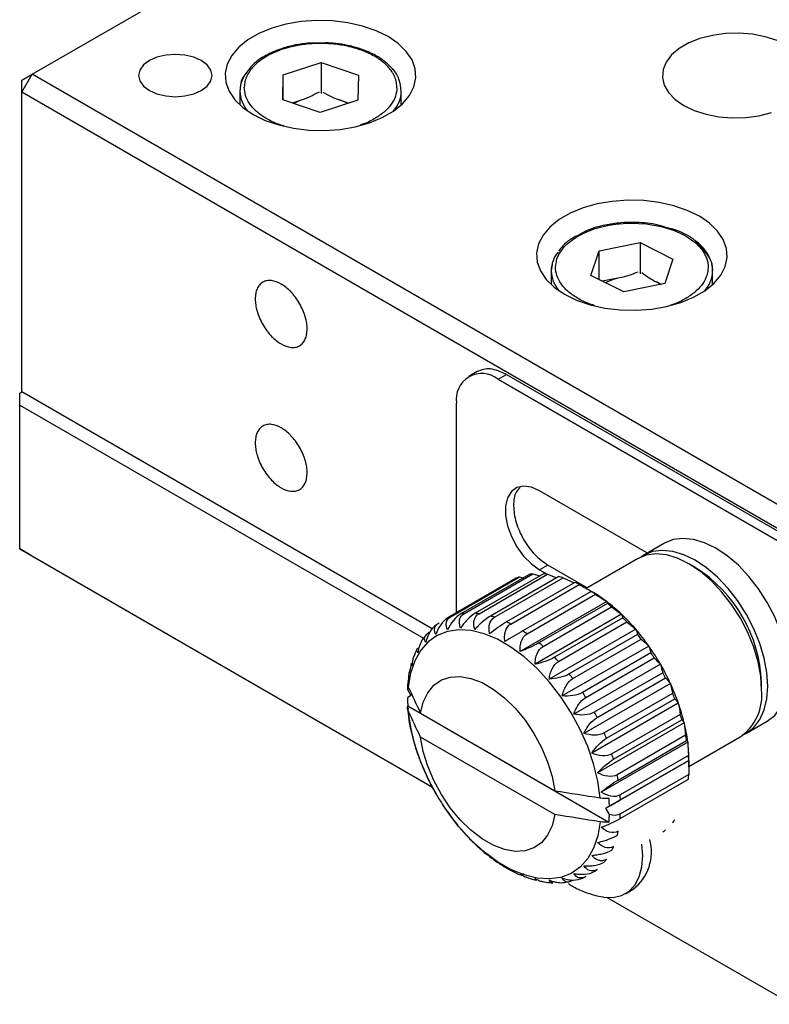
# Model space of a CAD drawing. Units: millimetres. Extents: x 12010 to 12430, y -7568 to -7271.
# Drawn here: x 12062 to 12088, y -7510 to -7477 of the extents above; entities that cross this region are included whole.
import ezdxf

# ---------------------------------------------------------------- set-up
doc = ezdxf.new("R2010")
doc.units = ezdxf.units.MM
doc.header["$LTSCALE"] = 10
doc.layers.add('1轮廓实线层', color=7, linetype='Continuous')
doc.layers.add('7标注层', color=4, linetype='Continuous', lineweight=5)

# ---------------------------------------------------------------- blocks, each defined once
blk = doc.blocks.new('60')
at = {"layer": '1轮廓实线层', "color": 7, "linetype": 'Continuous', "lineweight": 25}
for p, q in [((11694.861, -7666.084), (11736.439, -7642.081)), ((11703.416, -7666.1), (11704.703, -7665.68)), ((11704.703, -7665.68), (11705.976, -7666.113)), ((11704.703, -7665.68), (11704.703, -7666.741)), ((11694.507, -7666.696), (11694.861, -7666.084)), ((11694.507, -7666.288), (11694.861, -7666.084)), ((11736.58, -7690.168), (11694.861, -7666.084)), ((11703.403, -7666.953), (11703.416, -7666.1)), ((11703.416, -7666.957), (11703.416, -7666.1)), ((11705.976, -7666.113), (11705.963, -7666.966)), ((11694.507, -7666.696), (11694.507, -7666.288)), ((11736.226, -7690.78), (11694.507, -7666.696)), ((11694.507, -7676.903), (11694.507, -7666.696)), ((11701.939, -7666.655), (11701.939, -7667.125)), ((11707.439, -7667.125), (11707.439, -7666.655)), ((11704.676, -7667.386), (11703.403, -7666.953)), ((11704.059, -7666.951), (11703.722, -7667.061)), ((11705.963, -7666.966), (11704.676, -7667.386)), ((11705.339, -7666.958), (11705.657, -7667.066)), ((11714.178, -7672.098), (11715.573, -7671.818)), ((11715.573, -7671.818), (11716.692, -7672.376)), ((11715.573, -7671.818), (11715.573, -7672.879)), ((11713.9, -7672.936), (11714.178, -7672.098)), ((11714.178, -7673.075), (11714.178, -7672.098)), ((11712.582, -7672.558), (11712.546, -7672.779)), ((11716.692, -7672.376), (11716.415, -7673.214)), ((11712.546, -7672.778), (11712.546, -7673.248)), ((11718.046, -7673.248), (11718.046, -7672.778)), ((11715.019, -7673.494), (11713.9, -7672.936)), ((11714.875, -7673.02), (11714.299, -7673.135)), ((11716.415, -7673.214), (11715.019, -7673.494)), ((11716.133, -7673.158), (11716.293, -7673.238)), ((11710.02, -7676.21), (11709.735, -7676.374)), ((11710.735, -7676.473), (11711.018, -7676.309)), ((11710.735, -7676.473), (11725.585, -7685.045)), ((11711.018, -7676.309), (11725.867, -7684.882)), ((11694.436, -7676.944), (11694.507, -7676.903)), ((11694.436, -7677.352), (11694.436, -7676.944)), ((11708.489, -7684.975), (11694.507, -7676.903)), ((11709.321, -7684.425), (11709.321, -7677.289)), ((11694.436, -7677.352), (11708.196, -7685.295)), ((11694.436, -7682.251), (11694.436, -7677.352)), ((11715.827, -7682.392), (11712.149, -7680.269)), ((11694.436, -7682.251), (11708.498, -7690.369)), ((11694.79, -7682.455), (11694.436, -7682.251)), ((11716.41, -7682.055), (11715.703, -7682.464)), ((11694.79, -7682.455), (11708.498, -7690.369)), ((11715.491, -7682.586), (11713.738, -7683.598)), ((11712.432, -7682.801), (11712.149, -7682.964)), ((11712.149, -7682.964), (11712.404, -7683.111)), ((11713.776, -7683.576), (11712.432, -7682.801)), ((11717.453, -7682.882), (11717.241, -7682.759)), ((11711.355, -7683.251), (11709.025, -7684.597)), ((11709.133, -7684.552), (11711.464, -7683.207)), ((11711.797, -7683.12), (11709.467, -7684.465)), ((11709.589, -7684.449), (11711.919, -7683.104)), ((11712.286, -7683.1), (11709.956, -7684.445)), ((11710.088, -7684.458), (11712.418, -7683.113)), ((11712.81, -7683.192), (11710.48, -7684.537)), ((11710.619, -7684.579), (11712.949, -7683.234)), ((11711.464, -7683.207), (11711.6, -7683.233)), ((11711.919, -7683.104), (11712.159, -7683.173)), ((11712.418, -7683.113), (11712.737, -7683.234)), ((11712.949, -7683.234), (11713.326, -7683.412)), ((11713.357, -7683.394), (11711.026, -7684.74)), ((11711.168, -7684.809), (11713.499, -7683.463)), ((11713.911, -7683.701), (11711.581, -7685.047)), ((11711.723, -7685.142), (11714.054, -7683.797)), ((11714.437, -7684.045), (11711.488, -7685.748)), ((11714.461, -7684.106), (11712.13, -7685.451)), ((11712.269, -7685.57), (11714.6, -7684.225)), ((11714.944, -7684.479), (11711.995, -7686.181)), ((11714.992, -7684.598), (11712.661, -7685.944)), ((11708.637, -7684.843), (11708.575, -7684.895)), ((11715.426, -7684.987), (11712.477, -7686.69)), ((11712.793, -7686.083), (11715.124, -7684.738)), ((11708.291, -7685.178), (11708.164, -7685.334)), ((11715.491, -7685.166), (11713.161, -7686.511)), ((11713.282, -7686.668), (11715.613, -7685.322)), ((11715.871, -7685.559), (11712.922, -7687.261)), ((11715.946, -7685.795), (11713.616, -7687.14)), ((11713.725, -7687.31), (11716.055, -7685.964)), ((11707.782, -7686.156), (11707.7, -7686.503)), ((11716.267, -7686.179), (11713.318, -7687.881)), ((11716.347, -7686.469), (11714.016, -7687.815)), ((11714.109, -7687.994), (11716.439, -7686.648)), ((11707.672, -7686.722), (11707.66, -7686.83)), ((11716.606, -7686.832), (11713.657, -7688.534)), ((11719.716, -7687.046), (11719.716, -7686.801)), ((11707.646, -7687.043), (11707.765, -7687.25)), ((11707.765, -7687.25), (11707.646, -7687.319)), ((11716.682, -7687.173), (11714.351, -7688.519)), ((11707.659, -7687.689), (11707.675, -7687.856)), ((11707.662, -7687.599), (11714.515, -7691.555)), ((11716.878, -7687.503), (11713.93, -7689.205)), ((11714.426, -7688.703), (11716.756, -7687.357)), ((11707.686, -7687.943), (11707.686, -7687.958)), ((11708.098, -7687.85), (11712.665, -7690.487)), ((11716.944, -7687.889), (11714.613, -7689.235)), ((11717.078, -7688.174), (11714.129, -7689.877)), ((11714.668, -7689.419), (11716.998, -7688.073)), ((11719.203, -7688.526), (11719.91, -7688.118)), ((11712.665, -7691.303), (11708.098, -7688.667)), ((11717.126, -7688.6), (11714.795, -7689.945)), ((11717.241, -7689.658), (11718.99, -7688.648)), ((11717.2, -7688.83), (11714.251, -7690.533)), ((11714.828, -7690.125), (11717.159, -7688.779)), ((11708.007, -7689.271), (11708.021, -7689.299)), ((11717.223, -7689.287), (11714.893, -7690.632)), ((11717.241, -7689.454), (11714.412, -7691.087)), ((11714.904, -7690.803), (11717.235, -7689.458)), ((11717.241, -7689.67), (11717.241, -7689.454)), ((11717.235, -7689.934), (11714.904, -7691.279)), ((11714.893, -7691.437), (11717.223, -7690.092)), ((11708.604, -7690.565), (11708.618, -7690.595)), ((11714.412, -7691.087), (11714.531, -7691.018)), ((11714.531, -7691.294), (11714.412, -7691.087)), ((11709.46, -7691.786), (11709.498, -7691.826)), ((11709.941, -7692.295), (11710.002, -7692.351)), ((11710.435, -7692.722), (11710.448, -7692.728)), ((11710.448, -7692.728), (11710.518, -7692.784)), ((11712.95, -7693.619), (11713.146, -7693.587)), ((11715.073, -7693.998), (11715.342, -7693.842)), ((11720.743, -7697.764), (11714.442, -7694.127))]:
    blk.add_line(p, q, dxfattribs=at)
at = {"layer": '1轮廓实线层', "color": 7, "linetype": 'Continuous', "lineweight": 25, "flags": 128}
for points in [[(11702.391, -7667.451), (11702.801, -7667.652), (11703.262, -7667.81), (11703.762, -7667.923), (11704.287, -7667.986), (11704.824, -7667.999), (11705.356, -7667.961), (11705.871, -7667.872), (11706.353, -7667.736), (11706.79, -7667.556), (11707.17, -7667.337), (11707.481, -7667.085), (11707.717, -7666.807), (11707.87, -7666.51), (11707.937, -7666.202), (11707.915, -7665.893), (11707.804, -7665.589), (11707.609, -7665.301), (11707.335, -7665.034), (11706.988, -7664.798), (11706.578, -7664.598), (11706.117, -7664.439), (11705.617, -7664.326), (11705.091, -7664.263), (11704.555, -7664.25), (11704.023, -7664.288), (11703.508, -7664.377), (11703.026, -7664.513), (11702.589, -7664.693), (11702.209, -7664.912), (11701.898, -7665.164), (11701.662, -7665.443), (11701.509, -7665.74), (11701.442, -7666.047), (11701.464, -7666.357), (11701.575, -7666.66), (11701.77, -7666.949), (11702.044, -7667.215), (11702.391, -7667.451)], [(11717.064, -7667.145), (11717.419, -7667.315), (11717.822, -7667.445), (11718.259, -7667.53), (11718.716, -7667.566), (11719.177, -7667.554), (11719.626, -7667.493), (11720.048, -7667.385)], [(11720.244, -7664.934), (11719.841, -7664.804), (11719.404, -7664.72), (11718.947, -7664.683), (11718.486, -7664.695), (11718.037, -7664.756), (11717.615, -7664.864), (11717.235, -7665.014), (11716.908, -7665.203), (11716.648, -7665.422), (11716.461, -7665.666), (11716.356, -7665.925), (11716.334, -7666.191), (11716.398, -7666.455), (11716.545, -7666.708), (11716.769, -7666.94), (11717.064, -7667.145)], [(11698.856, -7666.635), (11699.115, -7666.75), (11699.416, -7666.822), (11699.74, -7666.846), (11700.063, -7666.822), (11700.365, -7666.75), (11700.624, -7666.635), (11700.822, -7666.485), (11700.947, -7666.311), (11700.99, -7666.125), (11700.947, -7665.938), (11700.822, -7665.764), (11700.624, -7665.614), (11700.365, -7665.5), (11700.063, -7665.428), (11699.74, -7665.403), (11699.416, -7665.428), (11699.115, -7665.5), (11698.856, -7665.614), (11698.657, -7665.764), (11698.532, -7665.938), (11698.49, -7666.125), (11698.532, -7666.311), (11698.657, -7666.485), (11698.856, -7666.635)], [(11712.998, -7673.574), (11713.408, -7673.775), (11713.869, -7673.933), (11714.369, -7674.046), (11714.894, -7674.109), (11715.43, -7674.122), (11715.963, -7674.084), (11716.477, -7673.996), (11716.96, -7673.859), (11717.397, -7673.679), (11717.776, -7673.46), (11718.088, -7673.208), (11718.324, -7672.93), (11718.477, -7672.633), (11718.543, -7672.325), (11718.521, -7672.016), (11718.411, -7671.712), (11718.216, -7671.424), (11717.941, -7671.157), (11717.594, -7670.921), (11717.185, -7670.721), (11716.723, -7670.562), (11716.223, -7670.45), (11715.698, -7670.386), (11715.162, -7670.373), (11714.629, -7670.411), (11714.115, -7670.5), (11713.632, -7670.636), (11713.196, -7670.816), (11712.816, -7671.035), (11712.504, -7671.287), (11712.268, -7671.566), (11712.115, -7671.863), (11712.049, -7672.17), (11712.071, -7672.48), (11712.181, -7672.783), (11712.376, -7673.072), (11712.651, -7673.338), (11712.998, -7673.574)], [(11717.995, -7672.474), (11718.045, -7672.743), (11718.046, -7672.778)], [(11716.275, -7673.242), (11716.252, -7673.226), (11716.133, -7673.158)], [(11712.149, -7680.269), (11711.87, -7680.147), (11711.607, -7680.111), (11711.376, -7680.162), (11711.189, -7680.297), (11711.059, -7680.509), (11710.991, -7680.786), (11710.991, -7681.111), (11711.059, -7681.465), (11711.189, -7681.828), (11711.376, -7682.179), (11711.607, -7682.497), (11711.87, -7682.764), (11712.149, -7682.964)], [(11719.91, -7688.118), (11719.91, -7688.118), (11720.162, -7687.922), (11720.365, -7687.657), (11720.514, -7687.328), (11720.604, -7686.945), (11720.635, -7686.515), (11720.604, -7686.051), (11720.514, -7685.562), (11720.365, -7685.062), (11720.162, -7684.563), (11719.91, -7684.076), (11719.615, -7683.614), (11719.283, -7683.189), (11718.925, -7682.81), (11718.547, -7682.487), (11718.16, -7682.229), (11717.773, -7682.04), (11717.395, -7681.927), (11717.036, -7681.891), (11716.705, -7681.935), (11716.41, -7682.055)], [(11719.093, -7688.582), (11719.203, -7688.526), (11719.455, -7688.33), (11719.658, -7688.065), (11719.807, -7687.737), (11719.897, -7687.353), (11719.928, -7686.923), (11719.897, -7686.459), (11719.807, -7685.97), (11719.658, -7685.47), (11719.455, -7684.971), (11719.203, -7684.484), (11718.907, -7684.022), (11718.576, -7683.597), (11718.218, -7683.218), (11717.84, -7682.895), (11717.453, -7682.637), (11717.066, -7682.448), (11716.688, -7682.335), (11716.329, -7682.3), (11715.998, -7682.343), (11715.703, -7682.464), (11715.6, -7682.53)], [(11719.716, -7687.046), (11719.685, -7686.581), (11719.594, -7686.093), (11719.446, -7685.593), (11719.243, -7685.093), (11718.991, -7684.607), (11718.695, -7684.145), (11718.364, -7683.719), (11718.005, -7683.341), (11717.628, -7683.018), (11717.241, -7682.759), (11716.853, -7682.571), (11716.476, -7682.458), (11716.117, -7682.422), (11715.786, -7682.465), (11715.491, -7682.586)], [(11714.215, -7690.73), (11714.134, -7690.163), (11713.992, -7689.578), (11713.79, -7688.987), (11713.533, -7688.401), (11713.226, -7687.832), (11712.875, -7687.29), (11712.487, -7686.786), (11712.068, -7686.33), (11711.628, -7685.931), (11711.175, -7685.595), (11710.717, -7685.331), (11710.264, -7685.143), (11709.824, -7685.034), (11709.405, -7685.007), (11709.017, -7685.063), (11708.666, -7685.199), (11708.359, -7685.414), (11708.102, -7685.704), (11707.9, -7686.062), (11707.758, -7686.482), (11707.677, -7686.956)], [(11708.098, -7687.85), (11708.188, -7687.47), (11708.34, -7687.149), (11708.547, -7686.895), (11708.806, -7686.715), (11709.108, -7686.615), (11709.446, -7686.597), (11709.81, -7686.661), (11710.189, -7686.807), (11710.574, -7687.029), (11710.954, -7687.321), (11711.317, -7687.677), (11711.655, -7688.085), (11711.957, -7688.534), (11712.216, -7689.013), (11712.424, -7689.507), (11712.575, -7690.003), (11712.665, -7690.487)], [(11712.665, -7691.303), (11712.575, -7691.683), (11712.424, -7692.004), (11712.216, -7692.259), (11711.957, -7692.438), (11711.655, -7692.539), (11711.317, -7692.557), (11710.954, -7692.492), (11710.574, -7692.347), (11710.189, -7692.125), (11709.81, -7691.832), (11709.446, -7691.477), (11709.108, -7691.069), (11708.806, -7690.619), (11708.547, -7690.141), (11708.34, -7689.647), (11708.188, -7689.151), (11708.098, -7688.667)], [(11714.215, -7691.546), (11714.134, -7692.02), (11713.992, -7692.44), (11713.79, -7692.798), (11713.533, -7693.088), (11713.226, -7693.303), (11712.875, -7693.439), (11712.487, -7693.495), (11712.068, -7693.468), (11711.628, -7693.359), (11711.175, -7693.171), (11710.717, -7692.907), (11710.264, -7692.571), (11709.824, -7692.172), (11709.405, -7691.716), (11709.114, -7691.346)], [(11714.304, -7694.108), (11714.338, -7694.114), (11714.656, -7694.126), (11714.944, -7694.06), (11715.192, -7693.916), (11715.394, -7693.7), (11715.542, -7693.419), (11715.633, -7693.079), (11715.664, -7692.693), (11715.638, -7692.306)]]:
    blk.add_lwpolyline(points, dxfattribs=at)
at = {"layer": '1轮廓实线层', "color": 7, "linetype": 'Continuous', "lineweight": 25}
for centre, radius, start, end in [((11703.036, -7666.69), 1.097, 137.6871, 178.2111), ((11703.004, -7666.632), 1.064, 181.2562, 221.1107), ((11706.358, -7666.625), 1.082, 319.2223, 358.4109), ((11704.484, -7668.292), 1.407, 107.5736, 120.3835), ((11704.906, -7668.27), 1.382, 59.3365, 71.7046), ((11716.59, -7673.048), 1.522, 25.9029, 55.2008), ((11713.583, -7672.794), 1.037, 140.8288, 179.1332), ((11713.61, -7672.755), 1.064, 181.2562, 221.1107), ((11716.965, -7672.748), 1.082, 319.2223, 358.4109), ((11715.168, -7674.587), 1.595, 100.5833, 118.6388), ((11710.183, -7677.149), 0.873, 50.7967, 189.214), ((11714.851, -7686.996), 4.868, 2.3018, 57.6928), ((11712.052, -7684.8), 1.698, 110.2625, 114.224), ((11712.11, -7685.041), 1.947, 95.6185, 99.235), ((11712.111, -7685.543), 2.45, 82.7967, 85.8991), ((11711.96, -7686.28), 3.203, 72.0007, 74.5952), ((11711.604, -7687.179), 4.171, 62.9735, 65.1494), ((11711.051, -7688.136), 5.277, 55.3203, 57.1804), ((11711.429, -7687.984), 4.956, 52.6336, 59.8671), ((11710.789, -7688.828), 6.015, 46.3072, 52.6636), ((11710.369, -7689.035), 6.406, 48.6681, 50.3027), ((11709.721, -7686.145), 1.698, 110.2625, 114.224), ((11709.779, -7686.386), 1.947, 95.6185, 99.235), ((11709.781, -7686.889), 2.45, 82.7967, 85.8991), ((11709.629, -7687.626), 3.203, 72.0007, 74.5952), ((11710.132, -7689.52), 6.969, 40.5695, 46.3315), ((11709.67, -7689.772), 7.422, 42.7096, 44.1913), ((11709.273, -7688.525), 4.171, 62.9735, 65.1494), ((11709.585, -7689.991), 7.691, 35.1943, 40.5896), ((11708.721, -7689.481), 5.277, 55.3203, 57.1804), ((11709.088, -7690.274), 8.191, 37.1982, 38.5857), ((11708.039, -7690.38), 6.406, 48.6681, 50.3027), ((11709.269, -7690.218), 8.08, 29.9915, 35.2121), ((11707.34, -7691.117), 7.422, 42.7096, 44.1913), ((11708.751, -7690.516), 8.606, 31.9305, 33.2731), ((11709.27, -7690.22), 8.081, 24.788, 30.0085), ((11706.758, -7691.62), 8.191, 37.1982, 38.5857), ((11708.753, -7690.519), 8.606, 26.727, 28.0695), ((11709.624, -7690.059), 7.692, 19.4107, 24.8057), ((11706.421, -7691.861), 8.606, 31.9305, 33.2731), ((11709.13, -7690.348), 8.192, 21.4145, 22.8019), ((11718.009, -7687.239), 1.718, 304.8612, 6.4509), ((11710.305, -7689.822), 6.97, 13.6694, 19.4309), ((11714.001, -7687.148), 6.355, 185.636, 200.4111), ((11706.422, -7691.864), 8.606, 26.727, 28.0695), ((11709.856, -7690.096), 7.423, 15.8093, 17.2909), ((11711.233, -7689.599), 6.016, 7.3379, 13.6937), ((11706.8, -7691.694), 8.192, 21.4145, 22.8019), ((11710.844, -7689.859), 6.407, 9.6986, 11.333), ((11712.284, -7689.466), 4.957, 0.1355, 7.368), ((11715.468, -7686.641), 7.907, 200.1474, 216.5211), ((11707.525, -7691.441), 7.423, 15.8093, 17.2909), ((11711.963, -7689.718), 5.278, 2.8218, 4.6817), ((11708.513, -7691.204), 6.407, 9.6986, 11.333), ((11713.068, -7689.718), 4.172, 354.8542, 357.0297), ((11709.633, -7691.063), 5.278, 2.8218, 4.6817), ((11710.737, -7691.063), 4.172, 354.8542, 357.0297), ((11715.173, -7690.348), 1.947, 320.7744, 324.3904), ((11711.694, -7691.204), 3.204, 345.4101, 348.0042), ((11715.354, -7690.519), 1.698, 305.7867, 309.748), ((11714.348, -7692.571), 1.614, 308.0215, 15.074), ((11712.408, -7691.441), 2.451, 334.1083, 337.2101), ((11712.843, -7691.694), 1.947, 320.7744, 324.3904), ((11713.023, -7691.865), 1.698, 305.7867, 309.748), ((11713.028, -7691.862), 1.698, 290.2625, 294.224)]:
    blk.add_arc(centre, radius, start, end, dxfattribs=at)
for points, knots in [([(11707.289, -7666.546), (11707.289, -7666.515), (11707.288, -7666.452), (11707.274, -7666.358), (11707.25, -7666.265), (11707.216, -7666.173), (11707.171, -7666.082), (11707.077, -7665.926), (11706.892, -7665.714), (11706.557, -7665.474), (11706.147, -7665.277), (11705.687, -7665.137), (11705.203, -7665.052), (11704.713, -7665.023), (11704.223, -7665.047), (11703.736, -7665.126), (11703.271, -7665.262), (11702.855, -7665.455), (11702.513, -7665.691), (11702.296, -7665.929), (11702.171, -7666.145), (11702.104, -7666.331), (11702.094, -7666.456), (11702.09, -7666.519)], [0, 0, 0, 0, 0.020146, 0.040136, 0.060049, 0.079966, 0.099967, 0.120131, 0.185079, 0.250093, 0.315042, 0.380056, 0.44001, 0.500029, 0.559983, 0.620002, 0.68495, 0.749964, 0.814913, 0.879927, 0.920044, 0.959855, 1, 1, 1, 1]), ([(11704.713, -7665.021), (11704.56, -7665.018), (11704.267, -7665.012), (11703.818, -7665.083), (11703.348, -7665.199), (11702.855, -7665.405), (11702.41, -7665.688), (11702.234, -7665.932), (11702.151, -7666.047)], [0, 0, 0, 0, 0.140024, 0.267571, 0.421843, 0.603196, 0.811964, 1, 1, 1, 1]), ([(11707.123, -7665.885), (11707.037, -7665.796), (11706.868, -7665.621), (11706.532, -7665.415), (11706.175, -7665.254), (11705.687, -7665.104), (11705.188, -7665.006), (11704.816, -7665.017), (11704.713, -7665.021)], [0, 0, 0, 0, 0.169894, 0.33498, 0.482823, 0.623804, 0.895559, 1, 1, 1, 1]), ([(11707.439, -7666.655), (11707.421, -7666.52), (11707.386, -7666.26), (11707.247, -7666), (11707.13, -7665.892), (11707.123, -7665.885)], [0, 0, 0, 0, 0.505644, 0.969173, 1, 1, 1, 1]), ([(11702.151, -7666.047), (11702.126, -7666.076), (11701.964, -7666.26), (11701.951, -7666.474), (11701.939, -7666.655)], [0, 0, 0, 0, 0.154844, 1, 1, 1, 1]), ([(11703.432, -7667.838), (11703.368, -7667.82), (11703.145, -7667.756), (11702.824, -7667.59), (11702.487, -7667.352), (11702.254, -7667.083), (11702.111, -7666.803), (11702.097, -7666.614), (11702.09, -7666.519)], [0, 0, 0, 0, 0.077255, 0.267582, 0.458101, 0.648429, 0.824261, 1, 1, 1, 1]), ([(11707.289, -7666.546), (11707.279, -7666.641), (11707.259, -7666.829), (11707.107, -7667.109), (11706.867, -7667.375), (11706.52, -7667.608), (11706.236, -7667.756), (11706.057, -7667.807), (11706.037, -7667.813)], [0, 0, 0, 0, 0.185605, 0.37111, 0.572216, 0.773119, 0.974225, 1, 1, 1, 1]), ([(11712.742, -7672.374), (11713.012, -7671.561), (11714.375, -7671.026), (11717.193, -7671.337), (11718.119, -7672.124), (11717.85, -7672.938)], [0, 0, 0, 0, 0.5, 0.5, 1, 1, 1, 1]), ([(11716.449, -7671.297), (11716.335, -7671.262), (11715.995, -7671.155), (11715.456, -7671.12), (11714.876, -7671.138), (11714.345, -7671.219), (11713.865, -7671.344), (11713.625, -7671.481), (11713.546, -7671.526)], [0, 0, 0, 0, 0.123441, 0.370192, 0.508649, 0.683905, 0.896383, 1, 1, 1, 1]), ([(11713.546, -7671.526), (11713.426, -7671.584), (11713.192, -7671.696), (11712.95, -7671.902), (11712.841, -7672.044), (11712.792, -7672.107)], [0, 0, 0, 0, 0.370112, 0.723071, 1, 1, 1, 1]), ([(11717.985, -7672.443), (11717.954, -7672.363), (11717.853, -7672.104), (11717.48, -7671.734), (11716.967, -7671.427), (11716.578, -7671.33), (11716.449, -7671.297)], [0, 0, 0, 0, 0.153564, 0.500906, 0.833813, 1, 1, 1, 1]), ([(11714.022, -7673.958), (11713.982, -7673.947), (11713.783, -7673.891), (11713.475, -7673.739), (11713.13, -7673.506), (11712.876, -7673.234), (11712.73, -7672.946), (11712.676, -7672.655), (11712.72, -7672.468), (11712.742, -7672.374)], [0, 0, 0, 0, 0.041489, 0.205525, 0.369395, 0.53343, 0.6973, 0.848691, 1, 1, 1, 1]), ([(11718.046, -7672.778), (11718.044, -7672.678), (11718.041, -7672.563), (11717.991, -7672.456), (11717.985, -7672.443)], [0, 0, 0, 0, 0.874455, 1, 1, 1, 1]), ([(11704.23, -7674.759), (11704.229, -7674.726), (11704.228, -7674.661), (11704.216, -7674.559), (11704.196, -7674.454), (11704.159, -7674.306), (11704.09, -7674.114), (11703.975, -7673.885), (11703.835, -7673.671), (11703.629, -7673.429), (11703.346, -7673.203), (11703.063, -7673.103), (11702.857, -7673.107), (11702.717, -7673.158), (11702.602, -7673.254), (11702.521, -7673.389), (11702.471, -7673.551), (11702.465, -7673.676), (11702.462, -7673.738)], [0, 0, 0, 0, 0.030173, 0.060092, 0.090028, 0.120251, 0.185242, 0.25037, 0.315362, 0.38049, 0.500066, 0.619641, 0.684633, 0.749761, 0.814752, 0.879881, 0.939907, 1, 1, 1, 1]), ([(11717.85, -7672.938), (11717.811, -7673.029), (11717.732, -7673.213), (11717.497, -7673.473), (11717.174, -7673.706), (11716.868, -7673.867), (11716.663, -7673.928), (11716.616, -7673.942)], [0, 0, 0, 0, 0.222543, 0.444967, 0.686096, 0.926982, 1, 1, 1, 1]), ([(11702.462, -7673.738), (11702.463, -7673.771), (11702.464, -7673.836), (11702.476, -7673.938), (11702.496, -7674.043), (11702.533, -7674.191), (11702.602, -7674.383), (11702.717, -7674.612), (11702.857, -7674.825), (11703.063, -7675.068), (11703.346, -7675.294), (11703.629, -7675.394), (11703.835, -7675.39), (11703.975, -7675.338), (11704.09, -7675.243), (11704.171, -7675.108), (11704.221, -7674.946), (11704.227, -7674.821), (11704.23, -7674.759)], [0, 0, 0, 0, 0.030173, 0.060092, 0.090028, 0.120251, 0.185242, 0.25037, 0.315362, 0.38049, 0.500066, 0.619641, 0.684633, 0.749761, 0.814752, 0.879881, 0.939907, 1, 1, 1, 1]), ([(11711.018, -7676.309), (11710.831, -7676.224), (11710.456, -7676.052), (11710.164, -7676.158), (11710.018, -7676.21)], [0, 0, 0, 0, 0.500051, 1, 1, 1, 1]), ([(11704.23, -7679.658), (11704.229, -7679.625), (11704.228, -7679.56), (11704.216, -7679.458), (11704.196, -7679.353), (11704.159, -7679.205), (11704.09, -7679.013), (11703.975, -7678.784), (11703.835, -7678.57), (11703.629, -7678.328), (11703.346, -7678.102), (11703.063, -7678.002), (11702.857, -7678.006), (11702.717, -7678.058), (11702.602, -7678.153), (11702.521, -7678.288), (11702.471, -7678.45), (11702.465, -7678.575), (11702.462, -7678.637)], [0, 0, 0, 0, 0.030173, 0.060092, 0.090028, 0.120251, 0.185242, 0.25037, 0.315362, 0.38049, 0.500066, 0.619641, 0.684633, 0.749761, 0.814752, 0.879881, 0.939907, 1, 1, 1, 1]), ([(11702.462, -7678.637), (11702.463, -7678.67), (11702.464, -7678.735), (11702.476, -7678.837), (11702.496, -7678.942), (11702.533, -7679.09), (11702.602, -7679.282), (11702.717, -7679.511), (11702.857, -7679.725), (11703.063, -7679.967), (11703.346, -7680.193), (11703.629, -7680.293), (11703.835, -7680.289), (11703.975, -7680.238), (11704.09, -7680.142), (11704.171, -7680.007), (11704.221, -7679.845), (11704.227, -7679.72), (11704.23, -7679.658)], [0, 0, 0, 0, 0.030173, 0.060092, 0.090028, 0.120251, 0.185242, 0.25037, 0.315362, 0.38049, 0.500066, 0.619641, 0.684633, 0.749761, 0.814752, 0.879881, 0.939907, 1, 1, 1, 1]), ([(11711.492, -7680.157), (11711.442, -7680.205), (11711.299, -7680.34), (11711.24, -7680.768), (11711.325, -7681.343), (11711.586, -7681.94), (11711.974, -7682.475), (11712.28, -7682.692), (11712.432, -7682.801)], [0, 0, 0, 0, 0.098397, 0.278717, 0.459038, 0.639359, 0.819679, 1, 1, 1, 1]), ([(11709.025, -7684.597), (11708.936, -7684.648), (11708.851, -7684.735), (11708.711, -7684.94), (11708.657, -7685.054), (11708.618, -7685.168)], [0, 0, 0, 0, 0.5, 0.5, 1, 1, 1, 1]), ([(11709.015, -7685.006), (11708.995, -7684.965), (11708.981, -7684.923), (11708.967, -7684.84), (11708.967, -7684.798), (11708.992, -7684.678), (11709.044, -7684.604), (11709.133, -7684.552)], [0, 0, 0, 0, 0.25, 0.25, 0.5, 0.5, 1, 1, 1, 1]), ([(11709.467, -7684.465), (11709.378, -7684.516), (11709.288, -7684.6), (11709.131, -7684.794), (11709.066, -7684.9), (11709.015, -7685.006)], [0, 0, 0, 0, 0.5, 0.5, 1, 1, 1, 1]), ([(11709.46, -7684.948), (11709.441, -7684.9), (11709.429, -7684.853), (11709.417, -7684.76), (11709.418, -7684.713), (11709.446, -7684.58), (11709.5, -7684.5), (11709.589, -7684.449)], [0, 0, 0, 0, 0.25, 0.25, 0.5, 0.5, 1, 1, 1, 1]), ([(11709.956, -7684.445), (11709.867, -7684.496), (11709.772, -7684.575), (11709.598, -7684.756), (11709.523, -7684.852), (11709.46, -7684.948)], [0, 0, 0, 0, 0.5, 0.5, 1, 1, 1, 1]), ([(11709.941, -7684.995), (11709.926, -7684.943), (11709.915, -7684.891), (11709.907, -7684.788), (11709.91, -7684.737), (11709.943, -7684.593), (11709.999, -7684.509), (11710.088, -7684.458)], [0, 0, 0, 0, 0.25, 0.25, 0.5, 0.5, 1, 1, 1, 1]), ([(11710.48, -7684.537), (11710.391, -7684.589), (11710.291, -7684.663), (11710.102, -7684.826), (11710.016, -7684.912), (11709.941, -7684.995)], [0, 0, 0, 0, 0.5, 0.5, 1, 1, 1, 1]), ([(11710.448, -7685.147), (11710.436, -7685.091), (11710.429, -7685.035), (11710.426, -7684.925), (11710.432, -7684.87), (11710.471, -7684.718), (11710.53, -7684.63), (11710.619, -7684.579)], [0, 0, 0, 0, 0.25, 0.25, 0.5, 0.5, 1, 1, 1, 1]), ([(11708.64, -7684.837), (11708.551, -7684.888), (11708.472, -7684.977), (11708.348, -7685.191), (11708.306, -7685.31), (11708.28, -7685.43)], [0, 0, 0, 0, 0.5, 0.5, 1, 1, 1, 1]), ([(11708.618, -7685.168), (11708.598, -7685.134), (11708.584, -7685.099), (11708.569, -7685.028), (11708.568, -7684.991), (11708.592, -7684.885), (11708.644, -7684.816), (11708.733, -7684.765)], [0, 0, 0, 0, 0.25, 0.25, 0.5, 0.5, 1, 1, 1, 1]), ([(11711.026, -7684.74), (11710.937, -7684.791), (11710.833, -7684.859), (11710.629, -7685.004), (11710.534, -7685.078), (11710.448, -7685.147)], [0, 0, 0, 0, 0.5, 0.5, 1, 1, 1, 1]), ([(11710.968, -7685.4), (11710.96, -7685.34), (11710.956, -7685.282), (11710.961, -7685.166), (11710.97, -7685.109), (11711.017, -7684.95), (11711.079, -7684.86), (11711.168, -7684.809)], [0, 0, 0, 0, 0.25, 0.25, 0.5, 0.5, 1, 1, 1, 1]), ([(11708.211, -7685.276), (11708.207, -7685.28), (11708.16, -7685.318), (11708.108, -7685.42), (11708.054, -7685.554), (11708.023, -7685.672), (11708.012, -7685.75), (11708.007, -7685.786)], [0, 0, 0, 0, 0.034884, 0.366846, 0.585055, 0.809542, 1, 1, 1, 1]), ([(11708.28, -7685.43), (11708.26, -7685.403), (11708.246, -7685.376), (11708.232, -7685.318), (11708.231, -7685.287), (11708.256, -7685.196), (11708.309, -7685.133), (11708.398, -7685.082)], [0, 0, 0, 0, 0.25, 0.25, 0.5, 0.5, 1, 1, 1, 1]), ([(11711.581, -7685.047), (11711.492, -7685.098), (11711.384, -7685.161), (11711.167, -7685.285), (11711.063, -7685.345), (11710.968, -7685.4)], [0, 0, 0, 0, 0.5, 0.5, 1, 1, 1, 1]), ([(11711.488, -7685.748), (11711.484, -7685.686), (11711.485, -7685.625), (11711.499, -7685.506), (11711.511, -7685.447), (11711.568, -7685.285), (11711.634, -7685.193), (11711.723, -7685.142)], [0, 0, 0, 0, 0.25, 0.25, 0.5, 0.5, 1, 1, 1, 1]), ([(11707.988, -7685.635), (11707.976, -7685.656), (11707.929, -7685.733), (11707.9, -7685.822), (11707.878, -7685.888)], [0, 0, 0, 0, 0.262042, 1, 1, 1, 1]), ([(11708.007, -7685.786), (11707.996, -7685.772), (11707.973, -7685.743), (11707.959, -7685.693), (11707.98, -7685.655), (11707.989, -7685.636)], [0, 0, 0, 0, 0.333009, 0.674237, 1, 1, 1, 1]), ([(11712.13, -7685.451), (11712.042, -7685.503), (11711.93, -7685.559), (11711.703, -7685.662), (11711.591, -7685.708), (11711.488, -7685.748)], [0, 0, 0, 0, 0.5, 0.5, 1, 1, 1, 1]), ([(11711.995, -7686.181), (11711.997, -7686.119), (11712.003, -7686.057), (11712.025, -7685.937), (11712.042, -7685.878), (11712.11, -7685.714), (11712.18, -7685.622), (11712.269, -7685.57)], [0, 0, 0, 0, 0.25, 0.25, 0.5, 0.5, 1, 1, 1, 1]), ([(11707.9, -7685.83), (11707.891, -7685.846), (11707.861, -7685.894), (11707.835, -7685.995), (11707.813, -7686.112), (11707.809, -7686.191), (11707.808, -7686.227)], [0, 0, 0, 0, 0.14056, 0.436756, 0.741473, 1, 1, 1, 1]), ([(11712.661, -7685.944), (11712.572, -7685.995), (11712.458, -7686.044), (11712.222, -7686.126), (11712.105, -7686.158), (11711.995, -7686.181)], [0, 0, 0, 0, 0.5, 0.5, 1, 1, 1, 1]), ([(11707.808, -7686.227), (11707.798, -7686.219), (11707.78, -7686.201), (11707.768, -7686.177), (11707.78, -7686.159), (11707.782, -7686.156)], [0, 0, 0, 0, 0.451112, 0.913358, 1, 1, 1, 1]), ([(11712.477, -7686.69), (11712.484, -7686.628), (11712.496, -7686.567), (11712.528, -7686.448), (11712.55, -7686.389), (11712.629, -7686.226), (11712.704, -7686.134), (11712.793, -7686.083)], [0, 0, 0, 0, 0.25, 0.25, 0.5, 0.5, 1, 1, 1, 1]), ([(11707.725, -7686.396), (11707.725, -7686.396), (11707.708, -7686.43), (11707.696, -7686.513), (11707.681, -7686.628), (11707.684, -7686.707), (11707.686, -7686.743)], [0, 0, 0, 0, 0.003972, 0.347241, 0.700387, 1, 1, 1, 1]), ([(11713.161, -7686.511), (11713.072, -7686.562), (11712.956, -7686.605), (11712.713, -7686.665), (11712.592, -7686.682), (11712.477, -7686.69)], [0, 0, 0, 0, 0.5, 0.5, 1, 1, 1, 1]), ([(11712.922, -7687.261), (11712.935, -7687.201), (11712.952, -7687.142), (11712.995, -7687.026), (11713.021, -7686.968), (11713.113, -7686.81), (11713.193, -7686.719), (11713.282, -7686.668)], [0, 0, 0, 0, 0.25, 0.25, 0.5, 0.5, 1, 1, 1, 1]), ([(11707.662, -7686.83), (11707.659, -7686.86), (11707.653, -7686.902), (11707.671, -7686.943), (11707.677, -7686.956)], [0, 0, 0, 0, 0.698294, 1, 1, 1, 1]), ([(11707.686, -7686.743), (11707.678, -7686.74), (11707.665, -7686.736), (11707.667, -7686.725), (11707.668, -7686.722)], [0, 0, 0, 0, 0.645814, 1, 1, 1, 1]), ([(11713.616, -7687.14), (11713.527, -7687.191), (11713.41, -7687.228), (11713.163, -7687.266), (11713.039, -7687.269), (11712.922, -7687.261)], [0, 0, 0, 0, 0.5, 0.5, 1, 1, 1, 1]), ([(11713.318, -7687.881), (11713.338, -7687.824), (11713.361, -7687.768), (11713.415, -7687.657), (11713.446, -7687.602), (11713.55, -7687.449), (11713.636, -7687.361), (11713.725, -7687.31)], [0, 0, 0, 0, 0.25, 0.25, 0.5, 0.5, 1, 1, 1, 1]), ([(11707.674, -7687.67), (11707.671, -7687.69), (11707.661, -7687.746), (11707.666, -7687.839), (11707.68, -7687.911), (11707.686, -7687.943)], [0, 0, 0, 0, 0.226556, 0.644993, 1, 1, 1, 1]), ([(11707.685, -7687.958), (11707.685, -7687.964), (11707.701, -7688.132), (11707.743, -7688.351), (11707.801, -7688.565), (11707.813, -7688.612)], [0, 0, 0, 0, 0.02961, 0.787807, 1, 1, 1, 1]), ([(11714.016, -7687.815), (11713.927, -7687.866), (11713.81, -7687.896), (11713.562, -7687.915), (11713.437, -7687.904), (11713.318, -7687.881)], [0, 0, 0, 0, 0.5, 0.5, 1, 1, 1, 1]), ([(11713.657, -7688.534), (11713.683, -7688.482), (11713.712, -7688.429), (11713.776, -7688.326), (11713.812, -7688.274), (11713.929, -7688.13), (11714.02, -7688.045), (11714.109, -7687.994)], [0, 0, 0, 0, 0.25, 0.25, 0.5, 0.5, 1, 1, 1, 1]), ([(11707.786, -7688.507), (11707.786, -7688.507), (11707.788, -7688.538), (11707.798, -7688.569), (11707.808, -7688.599)], [0, 0, 0, 0, 0.009708, 1, 1, 1, 1]), ([(11707.813, -7688.612), (11707.841, -7688.725), (11707.895, -7688.947), (11707.974, -7689.169), (11708.013, -7689.278)], [0, 0, 0, 0, 0.512859, 1, 1, 1, 1]), ([(11714.351, -7688.519), (11714.262, -7688.57), (11714.145, -7688.595), (11713.898, -7688.595), (11713.774, -7688.571), (11713.657, -7688.534)], [0, 0, 0, 0, 0.5, 0.5, 1, 1, 1, 1]), ([(11713.93, -7689.205), (11713.961, -7689.157), (11713.996, -7689.11), (11714.071, -7689.015), (11714.112, -7688.968), (11714.241, -7688.834), (11714.337, -7688.754), (11714.426, -7688.703)], [0, 0, 0, 0, 0.25, 0.25, 0.5, 0.5, 1, 1, 1, 1]), ([(11707.98, -7689.18), (11707.98, -7689.183), (11707.985, -7689.213), (11707.996, -7689.243), (11708.007, -7689.271)], [0, 0, 0, 0, 0.091448, 1, 1, 1, 1]), ([(11708.013, -7689.278), (11708.03, -7689.329), (11708.051, -7689.399), (11708.08, -7689.467), (11708.087, -7689.484)], [0, 0, 0, 0, 0.747207, 1, 1, 1, 1]), ([(11714.613, -7689.235), (11714.524, -7689.286), (11714.408, -7689.305), (11714.165, -7689.289), (11714.044, -7689.254), (11713.93, -7689.205)], [0, 0, 0, 0, 0.5, 0.5, 1, 1, 1, 1]), ([(11708.087, -7689.484), (11708.125, -7689.582), (11708.185, -7689.736), (11708.257, -7689.888), (11708.283, -7689.945)], [0, 0, 0, 0, 0.629497, 1, 1, 1, 1]), ([(11714.129, -7689.877), (11714.167, -7689.835), (11714.206, -7689.793), (11714.292, -7689.709), (11714.337, -7689.667), (11714.478, -7689.545), (11714.579, -7689.47), (11714.668, -7689.419)], [0, 0, 0, 0, 0.25, 0.25, 0.5, 0.5, 1, 1, 1, 1]), ([(11708.283, -7689.945), (11708.307, -7689.998), (11708.407, -7690.219), (11708.527, -7690.432), (11708.618, -7690.595)], [0, 0, 0, 0, 0.239372, 1, 1, 1, 1]), ([(11714.795, -7689.945), (11714.706, -7689.996), (11714.592, -7690.011), (11714.356, -7689.98), (11714.239, -7689.937), (11714.129, -7689.877)], [0, 0, 0, 0, 0.5, 0.5, 1, 1, 1, 1]), ([(11714.251, -7690.533), (11714.294, -7690.498), (11714.339, -7690.462), (11714.433, -7690.39), (11714.483, -7690.353), (11714.634, -7690.245), (11714.739, -7690.176), (11714.828, -7690.125)], [0, 0, 0, 0, 0.25, 0.25, 0.5, 0.5, 1, 1, 1, 1]), ([(11714.893, -7690.632), (11714.804, -7690.683), (11714.693, -7690.695), (11714.465, -7690.652), (11714.354, -7690.601), (11714.251, -7690.533)], [0, 0, 0, 0, 0.5, 0.5, 1, 1, 1, 1]), ([(11708.852, -7690.967), (11708.884, -7691.019), (11708.937, -7691.106), (11708.996, -7691.188), (11709.02, -7691.22)], [0, 0, 0, 0, 0.601381, 1, 1, 1, 1]), ([(11709.02, -7691.22), (11709.045, -7691.257), (11709.081, -7691.31), (11709.121, -7691.36), (11709.133, -7691.376)], [0, 0, 0, 0, 0.682045, 1, 1, 1, 1]), ([(11709.133, -7691.376), (11709.204, -7691.471), (11709.313, -7691.617), (11709.432, -7691.752), (11709.474, -7691.799)], [0, 0, 0, 0, 0.647383, 1, 1, 1, 1]), ([(11714.251, -7691.733), (11714.302, -7691.714), (11714.356, -7691.693), (11714.465, -7691.647), (11714.522, -7691.622), (11714.691, -7691.545), (11714.804, -7691.488), (11714.893, -7691.437)], [0, 0, 0, 0, 0.25, 0.25, 0.5, 0.5, 1, 1, 1, 1]), ([(11709.474, -7691.799), (11709.524, -7691.858), (11709.672, -7692.031), (11709.841, -7692.207), (11709.962, -7692.315), (11709.976, -7692.327)], [0, 0, 0, 0, 0.313294, 0.921077, 1, 1, 1, 1]), ([(11714.129, -7692.249), (11714.184, -7692.237), (11714.24, -7692.223), (11714.355, -7692.192), (11714.415, -7692.173), (11714.591, -7692.112), (11714.706, -7692.063), (11714.795, -7692.011)], [0, 0, 0, 0, 0.25, 0.25, 0.5, 0.5, 1, 1, 1, 1]), ([(11714.828, -7691.87), (11714.74, -7691.921), (11714.635, -7691.929), (11714.432, -7691.872), (11714.336, -7691.812), (11714.251, -7691.733)], [0, 0, 0, 0, 0.5, 0.5, 1, 1, 1, 1]), ([(11709.976, -7692.327), (11710.072, -7692.417), (11710.222, -7692.558), (11710.38, -7692.677), (11710.437, -7692.72)], [0, 0, 0, 0, 0.638149, 1, 1, 1, 1]), ([(11714.668, -7692.39), (11714.579, -7692.442), (11714.479, -7692.449), (11714.29, -7692.39), (11714.204, -7692.328), (11714.129, -7692.249)], [0, 0, 0, 0, 0.5, 0.5, 1, 1, 1, 1]), ([(11713.93, -7692.69), (11713.987, -7692.686), (11714.045, -7692.68), (11714.165, -7692.662), (11714.226, -7692.65), (11714.407, -7692.606), (11714.524, -7692.563), (11714.613, -7692.511)], [0, 0, 0, 0, 0.25, 0.25, 0.5, 0.5, 1, 1, 1, 1]), ([(11714.426, -7692.827), (11714.337, -7692.879), (11714.242, -7692.886), (11714.068, -7692.829), (11713.993, -7692.768), (11713.93, -7692.69)], [0, 0, 0, 0, 0.5, 0.5, 1, 1, 1, 1]), ([(11710.519, -7692.782), (11710.552, -7692.809), (11710.696, -7692.922), (11710.845, -7693.012), (11710.96, -7693.081)], [0, 0, 0, 0, 0.233623, 1, 1, 1, 1]), ([(11713.657, -7693.046), (11713.716, -7693.05), (11713.776, -7693.051), (11713.897, -7693.047), (11713.96, -7693.042), (11714.144, -7693.013), (11714.262, -7692.976), (11714.351, -7692.925)], [0, 0, 0, 0, 0.25, 0.25, 0.5, 0.5, 1, 1, 1, 1]), ([(11714.109, -7693.17), (11714.02, -7693.222), (11713.93, -7693.23), (11713.773, -7693.178), (11713.709, -7693.121), (11713.657, -7693.046)], [0, 0, 0, 0, 0.5, 0.5, 1, 1, 1, 1]), ([(11710.968, -7693.076), (11710.966, -7693.077), (11710.956, -7693.083), (11710.956, -7693.083), (11710.965, -7693.078), (11710.968, -7693.076)], [0, 0, 0, 0, 0.131896, 0.601544, 1, 1, 1, 1]), ([(11710.968, -7693.076), (11711.004, -7693.102), (11711.07, -7693.152), (11711.143, -7693.184), (11711.177, -7693.199)], [0, 0, 0, 0, 0.530714, 1, 1, 1, 1]), ([(11711.097, -7693.157), (11711.187, -7693.209), (11711.32, -7693.284), (11711.455, -7693.336), (11711.498, -7693.353)], [0, 0, 0, 0, 0.681431, 1, 1, 1, 1]), ([(11711.617, -7693.323), (11711.613, -7693.326), (11711.569, -7693.349), (11711.531, -7693.358), (11711.496, -7693.36), (11711.484, -7693.349), (11711.487, -7693.335), (11711.488, -7693.329)], [0, 0, 0, 0, 0.03408, 0.366319, 0.584709, 0.809383, 1, 1, 1, 1]), ([(11711.488, -7693.329), (11711.527, -7693.353), (11711.595, -7693.396), (11711.669, -7693.424), (11711.702, -7693.436)], [0, 0, 0, 0, 0.556726, 1, 1, 1, 1]), ([(11713.318, -7693.308), (11713.378, -7693.32), (11713.438, -7693.328), (11713.561, -7693.337), (11713.624, -7693.338), (11713.808, -7693.324), (11713.927, -7693.294), (11714.016, -7693.242)], [0, 0, 0, 0, 0.25, 0.25, 0.5, 0.5, 1, 1, 1, 1]), ([(11713.725, -7693.41), (11713.636, -7693.462), (11713.551, -7693.473), (11713.411, -7693.429), (11713.357, -7693.377), (11713.318, -7693.308)], [0, 0, 0, 0, 0.5, 0.5, 1, 1, 1, 1]), ([(11711.702, -7693.435), (11711.721, -7693.443), (11711.834, -7693.49), (11711.949, -7693.516), (11712.044, -7693.537)], [0, 0, 0, 0, 0.165804, 1, 1, 1, 1]), ([(11712.044, -7693.539), (11712.037, -7693.538), (11712.017, -7693.534), (11712.001, -7693.514), (11711.997, -7693.491), (11711.995, -7693.481)], [0, 0, 0, 0, 0.214297, 0.639366, 1, 1, 1, 1]), ([(11711.995, -7693.481), (11712.036, -7693.501), (11712.118, -7693.542), (11712.23, -7693.583), (11712.298, -7693.589), (11712.322, -7693.591)], [0, 0, 0, 0, 0.387134, 0.783823, 1, 1, 1, 1]), ([(11712.322, -7693.591), (11712.397, -7693.606), (11712.49, -7693.624), (11712.58, -7693.622), (11712.597, -7693.622)], [0, 0, 0, 0, 0.814608, 1, 1, 1, 1]), ([(11712.597, -7693.621), (11712.588, -7693.622), (11712.558, -7693.625), (11712.525, -7693.604), (11712.493, -7693.573), (11712.482, -7693.543), (11712.477, -7693.529)], [0, 0, 0, 0, 0.119996, 0.423279, 0.735288, 1, 1, 1, 1]), ([(11712.477, -7693.529), (11712.52, -7693.545), (11712.605, -7693.579), (11712.765, -7693.618), (11712.914, -7693.625), (11713.017, -7693.614), (11713.047, -7693.603), (11713.049, -7693.603)], [0, 0, 0, 0, 0.226738, 0.459072, 0.813089, 0.988667, 1, 1, 1, 1]), ([(11712.922, -7693.471), (11712.981, -7693.489), (11713.04, -7693.504), (11713.162, -7693.525), (11713.225, -7693.531), (11713.408, -7693.531), (11713.527, -7693.506), (11713.616, -7693.455)], [0, 0, 0, 0, 0.25, 0.25, 0.5, 0.5, 1, 1, 1, 1]), ([(11713.282, -7693.542), (11713.194, -7693.593), (11713.114, -7693.608), (11712.99, -7693.576), (11712.948, -7693.531), (11712.922, -7693.471)], [0, 0, 0, 0, 0.5, 0.5, 1, 1, 1, 1]), ([(11713.132, -7693.651), (11713.173, -7693.679), (11713.342, -7693.793), (11713.647, -7693.926), (11713.999, -7694.047), (11714.213, -7694.089), (11714.302, -7694.107)], [0, 0, 0, 0, 0.119181, 0.482316, 0.784399, 1, 1, 1, 1]), ([(11713.536, -7693.483), (11713.586, -7693.47), (11713.646, -7693.454), (11713.7, -7693.422), (11713.709, -7693.417)], [0, 0, 0, 0, 0.824881, 1, 1, 1, 1])]:
    blk.add_open_spline(points, degree=3, knots=knots, dxfattribs=at)
for points in [[(11704.636, -7666.687), (11704.447, -7666.796), (11704.256, -7666.887), (11704.059, -7666.951)], [(11704.769, -7666.688), (11704.956, -7666.798), (11705.145, -7666.892), (11705.339, -7666.958)], [(11715.501, -7672.818), (11715.296, -7672.906), (11715.088, -7672.977), (11714.875, -7673.02)], [(11715.631, -7672.832), (11715.796, -7672.961), (11715.962, -7673.073), (11716.133, -7673.158)], [(11713.499, -7683.463), (11713.639, -7683.54), (11713.778, -7683.618), (11713.917, -7683.698)], [(11713.917, -7683.698), (11713.917, -7683.698), (11713.915, -7683.699), (11713.911, -7683.701)], [(11714.054, -7683.797), (11714.182, -7683.878), (11714.31, -7683.96), (11714.437, -7684.045)], [(11714.437, -7684.045), (11714.447, -7684.065), (11714.455, -7684.085), (11714.461, -7684.106)], [(11714.6, -7684.225), (11714.715, -7684.308), (11714.83, -7684.392), (11714.944, -7684.479)], [(11714.944, -7684.479), (11714.962, -7684.518), (11714.978, -7684.558), (11714.992, -7684.598)], [(11715.124, -7684.738), (11715.225, -7684.819), (11715.326, -7684.902), (11715.426, -7684.987)], [(11715.426, -7684.987), (11715.45, -7685.046), (11715.471, -7685.106), (11715.491, -7685.166)], [(11715.613, -7685.322), (11715.7, -7685.399), (11715.786, -7685.478), (11715.871, -7685.559)], [(11715.871, -7685.559), (11715.898, -7685.637), (11715.923, -7685.716), (11715.946, -7685.795)], [(11716.055, -7685.964), (11716.127, -7686.034), (11716.198, -7686.105), (11716.267, -7686.179)], [(11716.267, -7686.179), (11716.296, -7686.275), (11716.322, -7686.372), (11716.347, -7686.469)], [(11716.439, -7686.648), (11716.496, -7686.708), (11716.552, -7686.769), (11716.606, -7686.832)], [(11707.662, -7686.782), (11707.659, -7686.825), (11707.651, -7686.911), (11707.648, -7686.999), (11707.646, -7687.043)], [(11707.677, -7686.956), (11707.817, -7687.254), (11707.957, -7687.552), (11708.098, -7687.85)], [(11716.606, -7686.832), (11716.633, -7686.946), (11716.659, -7687.06), (11716.682, -7687.173)], [(11707.646, -7687.319), (11707.648, -7687.365), (11707.651, -7687.457), (11707.659, -7687.552), (11707.662, -7687.599)], [(11707.677, -7687.772), (11707.65, -7687.715), (11707.645, -7687.657), (11707.662, -7687.599)], [(11716.756, -7687.357), (11716.799, -7687.404), (11716.839, -7687.453), (11716.878, -7687.503)], [(11716.878, -7687.503), (11716.902, -7687.632), (11716.924, -7687.761), (11716.944, -7687.889)], [(11708.098, -7688.667), (11707.957, -7688.369), (11707.817, -7688.07), (11707.677, -7687.772)], [(11716.998, -7688.073), (11717.026, -7688.106), (11717.053, -7688.139), (11717.078, -7688.174)], [(11717.078, -7688.174), (11717.096, -7688.316), (11717.112, -7688.458), (11717.126, -7688.6)], [(11707.808, -7688.599), (11707.81, -7688.628), (11707.822, -7688.648), (11707.847, -7688.658)], [(11717.159, -7688.779), (11717.174, -7688.795), (11717.188, -7688.812), (11717.2, -7688.83)], [(11717.2, -7688.83), (11717.21, -7688.983), (11717.217, -7689.135), (11717.223, -7689.287)], [(11717.241, -7689.454), (11717.241, -7689.614), (11717.238, -7689.774), (11717.235, -7689.934)], [(11717.235, -7689.458), (11717.238, -7689.455), (11717.241, -7689.454), (11717.241, -7689.454)], [(11712.665, -7690.487), (11713.182, -7690.568), (11713.698, -7690.649), (11714.215, -7690.73)], [(11714.215, -7690.73), (11714.313, -7690.745), (11714.415, -7690.748), (11714.515, -7690.738)], [(11714.531, -7691.018), (11714.53, -7690.972), (11714.526, -7690.88), (11714.519, -7690.785), (11714.515, -7690.738)], [(11714.531, -7691.018), (11714.661, -7690.943), (11714.797, -7690.865), (11714.904, -7690.803)], [(11714.215, -7691.546), (11713.698, -7691.466), (11713.182, -7691.385), (11712.665, -7691.303)], [(11714.515, -7691.555), (11714.519, -7691.512), (11714.526, -7691.426), (11714.53, -7691.338), (11714.531, -7691.294)], [(11714.904, -7691.279), (11714.797, -7691.341), (11714.661, -7691.34), (11714.531, -7691.294)], [(11714.515, -7691.555), (11714.415, -7691.565), (11714.313, -7691.562), (11714.215, -7691.546)]]:
    blk.add_open_spline(points, degree=3, dxfattribs=at)

msp = doc.modelspace()

# ---------------------------------------------------------------- block references
at = {"layer": '7标注层'}
msp.add_blockref('60', (367.61186, 187.47928), dxfattribs=at)

doc.saveas('drawing.dxf')
